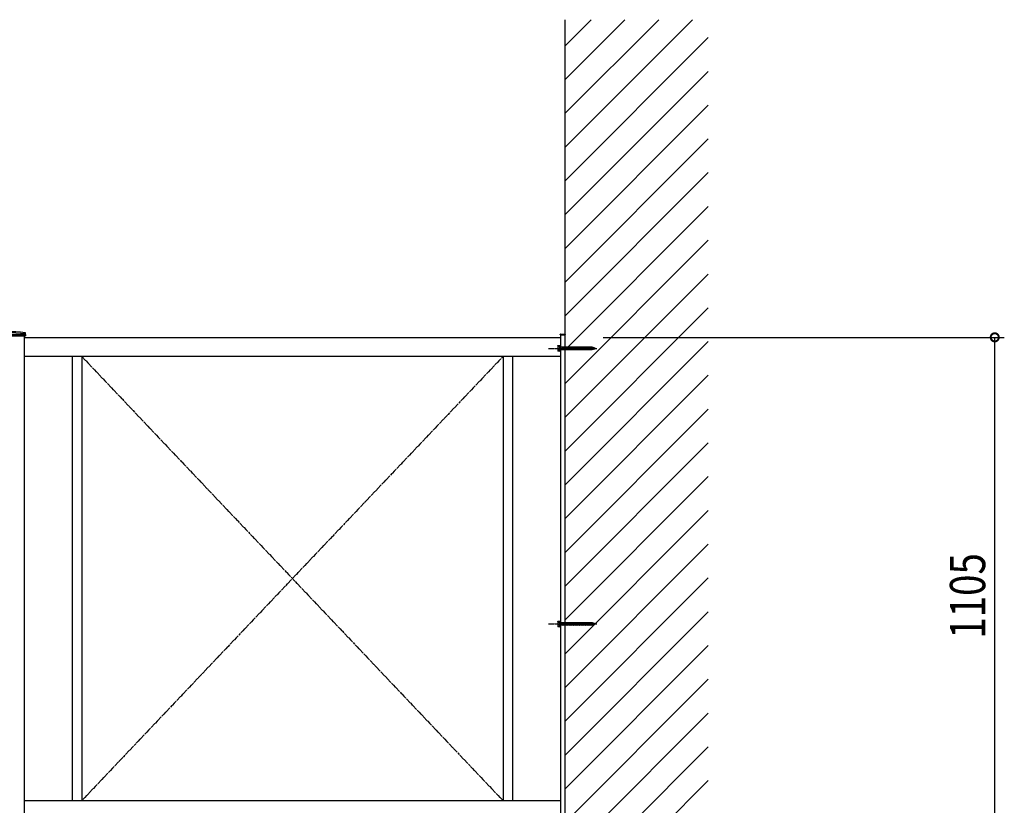
# Model space of a CAD drawing. Extents: x 0 to 22176, y 0 to 35911.
# Drawn here: x 14008 to 16071, y 8092 to 9737 of the extents above; entities that cross this region are included whole.
import ezdxf

# ---------------------------------------------------------------- set-up
doc = ezdxf.new("R2010")
doc.units = 0
doc.linetypes.add('YCENTER_1', pattern=[13, 10, -1, 1, -1])
for name, color, linetype in [('YKK_A1', 4, 'CONTINUOUS'), ('YKK_D', 6, 'CONTINUOUS'), ('YKK_Z1', 7, 'CONTINUOUS')]:
    doc.layers.add(name, color=color, linetype=linetype)
doc.styles.get("Standard").update_dxf_attribs({"font": 'txt', "bigfont": 'BIGFONT'})

msp = doc.modelspace()

# ---------------------------------------------------------------- linework, layer by layer
at = {"layer": 'YKK_A1', "linetype": 'Continuous', "ltscale": 0.5}
for p, q in [((13941.4, 9075.1), (14020.6, 9075.1)), ((14018.5, 9077.1), (13943.5, 9077.1)), ((14018.5, 6482.1), (14018.5, 9077.1)), ((14020.7, 9078.1), (14020.6, 9075.1)), ((14020.7, 9078.1), (14020.7, 9080.8)), ((15140.8, 9077.1), (15140.8, 9078.1)), ((15140.8, 9077.1), (15151.2, 9077.1)), ((15141, 9077.1), (15141, 7822.1)), ((15141, 9077.1), (15151, 9077.1)), ((15141.8, 9079.1), (15150.2, 9079.1)), ((15151.2, 9078.1), (15151.2, 9077.1)), ((14018.5, 9072.1), (15141, 9072.1)), ((15135.5, 9054.1), (15135.9, 9054.9)), ((15135.9, 9054.9), (15139.5, 9054.9)), ((15139.5, 9054.9), (15139.5, 9043.4)), ((15140, 9043.4), (15140, 9054.9)), ((15140, 9054.9), (15141, 9054.9)), ((15141, 9043.4), (15141, 9054.9)), ((15135.5, 9054.1), (15135.5, 9044.1)), ((15135.5, 9044.1), (15135.9, 9043.4)), ((15139.5, 9052), (15135.9, 9052)), ((15139.5, 9046.2), (15135.9, 9046.2)), ((15139.5, 9043.4), (15135.9, 9043.4)), ((15139.5, 9051.4), (15140, 9051.4)), ((15139.5, 9046.9), (15140, 9046.9)), ((15140, 9043.4), (15141, 9043.4)), ((15141, 9051.7), (15141.5, 9051.7)), ((15141, 9046.5), (15141.5, 9046.5)), ((15141.5, 9046.5), (15141.5, 9051.7)), ((15145.5, 9051.4), (15141.5, 9051.4)), ((15141.5, 9046.9), (15144.5, 9046.9)), ((15144.5, 9046.9), (15145.5, 9051.4)), ((15144.5, 9046.9), (15145, 9046.1)), ((15145, 9046.1), (15145.7, 9052.1)), ((15145, 9046.1), (15145.2, 9046.9)), ((15145.2, 9046.9), (15146.2, 9051.4)), ((15145.2, 9046.9), (15147, 9046.9)), ((15145.5, 9051.4), (15145.7, 9052.1)), ((15145.7, 9052.1), (15146.2, 9051.4)), ((15148, 9051.4), (15146.2, 9051.4)), ((15147, 9046.9), (15148, 9051.4)), ((15147, 9046.9), (15147.5, 9046.1)), ((15147.5, 9046.1), (15148.2, 9052.1)), ((15147.5, 9046.1), (15147.7, 9046.9)), ((15147.7, 9046.9), (15148.7, 9051.4)), ((15147.7, 9046.9), (15149.5, 9046.9)), ((15148, 9051.4), (15148.2, 9052.1)), ((15148.2, 9052.1), (15148.7, 9051.4)), ((15150.5, 9051.4), (15148.7, 9051.4)), ((15149.5, 9046.9), (15150.5, 9051.4)), ((15149.5, 9046.9), (15150, 9046.1)), ((15150, 9046.1), (15150.7, 9052.1)), ((15150, 9046.1), (15150.2, 9046.9)), ((15150.2, 9046.9), (15151.2, 9051.4)), ((15150.2, 9046.9), (15152, 9046.9)), ((15150.5, 9051.4), (15150.7, 9052.1)), ((15150.7, 9052.1), (15151.2, 9051.4)), ((15153, 9051.4), (15151.2, 9051.4)), ((15152, 9046.9), (15153, 9051.4)), ((15152, 9046.9), (15152.5, 9046.1)), ((15152.5, 9046.1), (15153.2, 9052.1)), ((15152.5, 9046.1), (15152.7, 9046.9)), ((15152.7, 9046.9), (15153.7, 9051.4)), ((15152.7, 9046.9), (15154.5, 9046.9)), ((15153, 9051.4), (15153.2, 9052.1)), ((15153.2, 9052.1), (15153.7, 9051.4)), ((15155.5, 9051.4), (15153.7, 9051.4)), ((15154.5, 9046.9), (15155.5, 9051.4)), ((15154.5, 9046.9), (15155, 9046.1)), ((15155, 9046.1), (15155.7, 9052.1)), ((15155, 9046.1), (15155.2, 9046.9)), ((15155.2, 9046.9), (15156.2, 9051.4)), ((15155.2, 9046.9), (15157, 9046.9)), ((15155.5, 9051.4), (15155.7, 9052.1)), ((15155.7, 9052.1), (15156.2, 9051.4)), ((15158, 9051.4), (15156.2, 9051.4)), ((15157, 9046.9), (15158, 9051.4)), ((15157, 9046.9), (15157.5, 9046.1)), ((15157.5, 9046.1), (15158.2, 9052.1)), ((15157.5, 9046.1), (15157.7, 9046.9)), ((15157.7, 9046.9), (15158.7, 9051.4)), ((15157.7, 9046.9), (15159.5, 9046.9)), ((15158, 9051.4), (15158.2, 9052.1)), ((15158.2, 9052.1), (15158.7, 9051.4)), ((15160.5, 9051.4), (15158.7, 9051.4)), ((15159.5, 9046.9), (15160.5, 9051.4)), ((15159.5, 9046.9), (15160, 9046.1)), ((15160, 9046.1), (15160.7, 9052.1)), ((15160, 9046.1), (15160.2, 9046.9)), ((15160.2, 9046.9), (15161.2, 9051.4)), ((15160.2, 9046.9), (15162, 9046.9)), ((15160.5, 9051.4), (15160.7, 9052.1)), ((15160.7, 9052.1), (15161.2, 9051.4)), ((15163, 9051.4), (15161.2, 9051.4)), ((15162, 9046.9), (15163, 9051.4)), ((15162, 9046.9), (15162.5, 9046.1)), ((15162.5, 9046.1), (15163.2, 9052.1)), ((15162.5, 9046.1), (15162.7, 9046.9)), ((15162.7, 9046.9), (15163.7, 9051.4)), ((15162.7, 9046.9), (15164.5, 9046.9)), ((15163, 9051.4), (15163.2, 9052.1)), ((15163.2, 9052.1), (15163.7, 9051.4)), ((15165.5, 9051.4), (15163.7, 9051.4)), ((15164.5, 9046.9), (15165.5, 9051.4)), ((15164.5, 9046.9), (15165, 9046.1)), ((15165, 9046.1), (15165.7, 9052.1)), ((15165, 9046.1), (15165.2, 9046.9)), ((15165.2, 9046.9), (15166.2, 9051.4)), ((15165.2, 9046.9), (15167, 9046.9)), ((15165.5, 9051.4), (15165.7, 9052.1)), ((15165.7, 9052.1), (15166.2, 9051.4)), ((15168, 9051.4), (15166.2, 9051.4)), ((15167, 9046.9), (15168, 9051.4)), ((15167, 9046.9), (15167.5, 9046.1)), ((15167.5, 9046.1), (15168.2, 9052.1)), ((15167.5, 9046.1), (15167.7, 9046.9)), ((15167.7, 9046.9), (15168.7, 9051.4)), ((15167.7, 9046.9), (15169.5, 9046.9)), ((15168, 9051.4), (15168.2, 9052.1)), ((15168.2, 9052.1), (15168.7, 9051.4)), ((15170.5, 9051.4), (15168.7, 9051.4)), ((15169.5, 9046.9), (15170.5, 9051.4)), ((15169.5, 9046.9), (15170, 9046.1)), ((15170, 9046.1), (15170.7, 9052.1)), ((15170, 9046.1), (15170.2, 9046.9)), ((15170.2, 9046.9), (15171.2, 9051.4)), ((15170.2, 9046.9), (15172, 9046.9)), ((15170.5, 9051.4), (15170.7, 9052.1)), ((15170.7, 9052.1), (15171.2, 9051.4)), ((15173, 9051.4), (15171.2, 9051.4)), ((15172, 9046.9), (15173, 9051.4)), ((15172, 9046.9), (15172.5, 9046.1)), ((15172.5, 9046.1), (15173.2, 9052.1)), ((15172.5, 9046.1), (15172.7, 9046.9)), ((15172.7, 9046.9), (15173.7, 9051.4)), ((15172.7, 9046.9), (15174.5, 9046.9)), ((15173, 9051.4), (15173.2, 9052.1)), ((15173.2, 9052.1), (15173.7, 9051.4)), ((15175.5, 9051.4), (15173.7, 9051.4)), ((15174.5, 9046.9), (15175.5, 9051.4)), ((15174.5, 9046.9), (15175, 9046.1)), ((15175, 9046.1), (15175.7, 9052.1)), ((15175, 9046.1), (15175.2, 9046.9)), ((15175.2, 9046.9), (15176.2, 9051.4)), ((15175.2, 9046.9), (15177, 9046.9)), ((15175.5, 9051.4), (15175.7, 9052.1)), ((15175.7, 9052.1), (15176.2, 9051.4)), ((15178, 9051.4), (15176.2, 9051.4)), ((15177, 9046.9), (15178, 9051.4)), ((15177, 9046.9), (15177.5, 9046.1)), ((15177.5, 9046.1), (15178.2, 9052.1)), ((15177.5, 9046.1), (15177.7, 9046.9)), ((15177.7, 9046.9), (15178.7, 9051.4)), ((15177.7, 9046.9), (15179.5, 9046.9)), ((15178, 9051.4), (15178.2, 9052.1)), ((15178.2, 9052.1), (15178.7, 9051.4)), ((15180.5, 9051.4), (15178.7, 9051.4)), ((15179.5, 9046.9), (15180.5, 9051.4)), ((15179.5, 9046.9), (15180, 9046.1)), ((15180, 9046.1), (15180.7, 9052.1)), ((15180, 9046.1), (15180.2, 9046.9)), ((15180.2, 9046.9), (15181.2, 9051.4)), ((15180.2, 9046.9), (15182, 9046.9)), ((15180.5, 9051.4), (15180.7, 9052.1)), ((15180.7, 9052.1), (15181.2, 9051.4)), ((15183, 9051.4), (15181.2, 9051.4)), ((15182, 9046.9), (15183, 9051.4)), ((15182, 9046.9), (15182.5, 9046.1)), ((15182.5, 9046.1), (15183.2, 9052.1)), ((15182.5, 9046.1), (15182.7, 9046.9)), ((15182.7, 9046.9), (15183.7, 9051.4)), ((15182.7, 9046.9), (15184.5, 9046.9)), ((15183, 9051.4), (15183.2, 9052.1)), ((15183.2, 9052.1), (15183.7, 9051.4)), ((15185.5, 9051.4), (15183.7, 9051.4)), ((15184.5, 9046.9), (15185.5, 9051.4)), ((15184.5, 9046.9), (15185, 9046.1)), ((15185, 9046.1), (15185.7, 9052.1)), ((15185, 9046.1), (15185.2, 9046.9)), ((15185.2, 9046.9), (15186.2, 9051.4)), ((15185.2, 9046.9), (15187, 9046.9)), ((15185.5, 9051.4), (15185.7, 9052.1)), ((15185.7, 9052.1), (15186.2, 9051.4)), ((15188, 9051.4), (15186.2, 9051.4)), ((15187, 9046.9), (15188, 9051.4)), ((15187, 9046.9), (15187.5, 9046.1)), ((15187.5, 9046.1), (15188.2, 9052.1)), ((15187.5, 9046.1), (15187.7, 9046.9)), ((15187.7, 9046.9), (15188.7, 9051.4)), ((15187.7, 9046.9), (15189.5, 9046.9)), ((15188, 9051.4), (15188.2, 9052.1)), ((15188.2, 9052.1), (15188.7, 9051.4)), ((15190.5, 9051.4), (15188.7, 9051.4)), ((15189.5, 9046.9), (15190.5, 9051.4)), ((15189.5, 9046.9), (15190, 9046.1)), ((15190, 9046.1), (15190.7, 9052.1)), ((15190, 9046.1), (15190.2, 9046.9)), ((15190.2, 9046.9), (15191.2, 9051.4)), ((15190.2, 9046.9), (15192, 9046.9)), ((15190.5, 9051.4), (15190.7, 9052.1)), ((15190.7, 9052.1), (15191.2, 9051.4)), ((15193, 9051.4), (15191.2, 9051.4)), ((15192, 9046.9), (15193, 9051.4)), ((15192, 9046.9), (15192.5, 9046.1)), ((15192.5, 9046.1), (15193.2, 9052.1)), ((15192.5, 9046.1), (15192.7, 9046.9)), ((15192.7, 9046.9), (15193.7, 9051.4)), ((15192.7, 9046.9), (15194.5, 9046.9)), ((15193, 9051.4), (15193.2, 9052.1)), ((15193.2, 9052.1), (15193.7, 9051.4)), ((15195.5, 9051.4), (15193.7, 9051.4)), ((15194.5, 9046.9), (15195.5, 9051.4)), ((15194.5, 9046.9), (15195, 9046.1)), ((15195, 9046.1), (15195.7, 9052.1)), ((15195, 9046.1), (15195.2, 9046.9)), ((15195.2, 9046.9), (15196.2, 9051.4)), ((15195.2, 9046.9), (15197, 9046.9)), ((15195.5, 9051.4), (15195.7, 9052.1)), ((15195.7, 9052.1), (15196.2, 9051.4)), ((15198, 9051.4), (15196.2, 9051.4)), ((15197, 9046.9), (15198, 9051.4)), ((15197, 9046.9), (15197.5, 9046.1)), ((15197.5, 9046.1), (15198.2, 9052.1)), ((15197.5, 9046.1), (15197.7, 9046.9)), ((15197.7, 9046.9), (15198.7, 9051.4)), ((15197.7, 9046.9), (15199.5, 9046.9)), ((15198, 9051.4), (15198.2, 9052.1)), ((15198.2, 9052.1), (15198.7, 9051.4)), ((15200.5, 9051.4), (15198.7, 9051.4)), ((15199.5, 9046.9), (15200.5, 9051.4)), ((15199.5, 9046.9), (15200, 9046.1)), ((15200, 9046.1), (15200.7, 9052.1)), ((15200, 9046.1), (15200.2, 9046.9)), ((15200.2, 9046.9), (15201.2, 9051.4)), ((15200.2, 9046.9), (15202, 9046.9)), ((15200.5, 9051.4), (15200.7, 9052.1)), ((15200.7, 9052.1), (15201.2, 9051.4)), ((15203, 9051.4), (15201.2, 9051.4)), ((15202, 9046.9), (15203, 9051.4)), ((15202, 9046.9), (15202.5, 9046.1)), ((15202.5, 9046.1), (15203.2, 9052.1)), ((15202.5, 9046.1), (15202.7, 9046.9)), ((15202.7, 9046.9), (15203.7, 9051.4)), ((15202.7, 9046.9), (15204.5, 9046.9)), ((15203, 9051.4), (15203.2, 9052.1)), ((15203.2, 9052.1), (15203.7, 9051.4)), ((15205.5, 9051.4), (15203.7, 9051.4)), ((15204.5, 9046.9), (15205.5, 9051.4)), ((15204.5, 9046.9), (15205, 9046.1)), ((15205, 9046.1), (15205.7, 9052.1)), ((15205, 9046.1), (15205.2, 9046.9)), ((15205.2, 9046.9), (15206.2, 9051.4)), ((15205.2, 9046.9), (15207, 9046.9)), ((15205.5, 9051.4), (15205.7, 9052.1)), ((15205.7, 9052.1), (15206.2, 9051.4)), ((15208, 9051.4), (15206.2, 9051.4)), ((15207, 9046.9), (15208, 9051.4)), ((15207, 9046.9), (15207.5, 9046.1)), ((15207.5, 9046.1), (15208.2, 9052.1)), ((15207.5, 9046.1), (15207.7, 9046.9)), ((15207.7, 9046.9), (15208.7, 9051.4)), ((15207.7, 9046.9), (15208, 9046.9)), ((15208, 9051.4), (15208.2, 9052.1)), ((15208, 9051.3), (15208, 9051.4)), ((15208, 9046.9), (15209.6, 9047.4)), ((15208.2, 9052.1), (15208.7, 9051.4)), ((15210.3, 9050.5), (15208.7, 9051.1)), ((15209.6, 9047.4), (15210.3, 9050.5)), ((15210.1, 9046.8), (15209.6, 9047.4)), ((15210.1, 9046.8), (15210.6, 9051.2)), ((15210.1, 9046.8), (15210.4, 9047.7)), ((15210.6, 9051.2), (15210.3, 9050.5)), ((15210.4, 9047.7), (15211, 9050.3)), ((15210.4, 9047.7), (15212.3, 9048.4)), ((15210.6, 9051.2), (15211, 9050.3)), ((15212.6, 9049.7), (15211, 9050.3)), ((15212.3, 9048.4), (15212.6, 9049.7)), ((15212.7, 9047.7), (15212.3, 9048.4)), ((15213, 9050.4), (15212.6, 9049.7)), ((15212.7, 9047.7), (15213, 9050.4)), ((15212.7, 9047.7), (15213.1, 9048.6)), ((15213, 9050.4), (15213.3, 9049.5)), ((15213.1, 9048.6), (15213.3, 9049.5)), ((15213.1, 9048.6), (15214.5, 9049.1)), ((15214.5, 9049.1), (15213.3, 9049.5)), ((15141, 9032.1), (14018.5, 9032.1)), ((14118.5, 9032.1), (14118.5, 8102.1)), ((14138.5, 9032.1), (14138.5, 8102.1)), ((15021, 9032.1), (15021, 8102.1)), ((15041, 9032.1), (15041, 8102.1)), ((15135.5, 8477.1), (15135.9, 8477.9)), ((15135.5, 8477.1), (15135.5, 8467.1)), ((15135.9, 8477.9), (15139.5, 8477.9)), ((15139.5, 8477.9), (15139.5, 8466.4)), ((15140, 8477.9), (15141, 8477.9)), ((15140, 8466.4), (15140, 8477.9)), ((15141, 8466.4), (15141, 8477.9)), ((15135.5, 8467.1), (15135.9, 8466.4)), ((15139.5, 8475), (15135.9, 8475)), ((15139.5, 8469.2), (15135.9, 8469.2)), ((15139.5, 8466.4), (15135.9, 8466.4)), ((15139.5, 8474.4), (15140, 8474.4)), ((15139.5, 8469.9), (15140, 8469.9)), ((15140, 8466.4), (15141, 8466.4)), ((15141, 8474.7), (15141.5, 8474.7)), ((15141, 8469.5), (15141.5, 8469.5)), ((15141.5, 8469.5), (15141.5, 8474.7)), ((15145.5, 8474.4), (15141.5, 8474.4)), ((15141.5, 8469.9), (15144.5, 8469.9)), ((15144.5, 8469.9), (15145.5, 8474.4)), ((15144.5, 8469.9), (15145, 8469.1)), ((15145, 8469.1), (15145.7, 8475.1)), ((15145, 8469.1), (15145.2, 8469.9)), ((15145.2, 8469.9), (15146.2, 8474.4)), ((15145.2, 8469.9), (15147, 8469.9)), ((15145.5, 8474.4), (15145.7, 8475.1)), ((15145.7, 8475.1), (15146.2, 8474.4)), ((15148, 8474.4), (15146.2, 8474.4)), ((15147, 8469.9), (15148, 8474.4)), ((15147, 8469.9), (15147.5, 8469.1)), ((15147.5, 8469.1), (15148.2, 8475.1)), ((15147.5, 8469.1), (15147.7, 8469.9)), ((15147.7, 8469.9), (15148.7, 8474.4)), ((15147.7, 8469.9), (15149.5, 8469.9)), ((15148, 8474.4), (15148.2, 8475.1)), ((15148.2, 8475.1), (15148.7, 8474.4)), ((15150.5, 8474.4), (15148.7, 8474.4)), ((15149.5, 8469.9), (15150.5, 8474.4)), ((15149.5, 8469.9), (15150, 8469.1)), ((15150, 8469.1), (15150.7, 8475.1)), ((15150, 8469.1), (15150.2, 8469.9)), ((15150.2, 8469.9), (15151.2, 8474.4)), ((15150.2, 8469.9), (15152, 8469.9)), ((15150.5, 8474.4), (15150.7, 8475.1)), ((15150.7, 8475.1), (15151.2, 8474.4)), ((15153, 8474.4), (15151.2, 8474.4)), ((15152, 8469.9), (15153, 8474.4)), ((15152, 8469.9), (15152.5, 8469.1)), ((15152.5, 8469.1), (15153.2, 8475.1)), ((15152.5, 8469.1), (15152.7, 8469.9)), ((15152.7, 8469.9), (15153.7, 8474.4)), ((15152.7, 8469.9), (15154.5, 8469.9)), ((15153, 8474.4), (15153.2, 8475.1)), ((15153.2, 8475.1), (15153.7, 8474.4)), ((15155.5, 8474.4), (15153.7, 8474.4)), ((15154.5, 8469.9), (15155.5, 8474.4)), ((15154.5, 8469.9), (15155, 8469.1)), ((15155, 8469.1), (15155.7, 8475.1)), ((15155, 8469.1), (15155.2, 8469.9)), ((15155.2, 8469.9), (15156.2, 8474.4)), ((15155.2, 8469.9), (15157, 8469.9)), ((15155.5, 8474.4), (15155.7, 8475.1)), ((15155.7, 8475.1), (15156.2, 8474.4)), ((15158, 8474.4), (15156.2, 8474.4)), ((15157, 8469.9), (15158, 8474.4)), ((15157, 8469.9), (15157.5, 8469.1)), ((15157.5, 8469.1), (15158.2, 8475.1)), ((15157.5, 8469.1), (15157.7, 8469.9)), ((15157.7, 8469.9), (15158.7, 8474.4)), ((15157.7, 8469.9), (15159.5, 8469.9)), ((15158, 8474.4), (15158.2, 8475.1)), ((15158.2, 8475.1), (15158.7, 8474.4)), ((15160.5, 8474.4), (15158.7, 8474.4)), ((15159.5, 8469.9), (15160.5, 8474.4)), ((15159.5, 8469.9), (15160, 8469.1)), ((15160, 8469.1), (15160.7, 8475.1)), ((15160, 8469.1), (15160.2, 8469.9)), ((15160.2, 8469.9), (15161.2, 8474.4)), ((15160.2, 8469.9), (15162, 8469.9)), ((15160.5, 8474.4), (15160.7, 8475.1)), ((15160.7, 8475.1), (15161.2, 8474.4)), ((15163, 8474.4), (15161.2, 8474.4)), ((15162, 8469.9), (15163, 8474.4)), ((15162, 8469.9), (15162.5, 8469.1)), ((15162.5, 8469.1), (15163.2, 8475.1)), ((15162.5, 8469.1), (15162.7, 8469.9)), ((15162.7, 8469.9), (15163.7, 8474.4)), ((15162.7, 8469.9), (15164.5, 8469.9)), ((15163, 8474.4), (15163.2, 8475.1)), ((15163.2, 8475.1), (15163.7, 8474.4)), ((15165.5, 8474.4), (15163.7, 8474.4)), ((15164.5, 8469.9), (15165.5, 8474.4)), ((15164.5, 8469.9), (15165, 8469.1)), ((15165, 8469.1), (15165.7, 8475.1)), ((15165, 8469.1), (15165.2, 8469.9)), ((15165.2, 8469.9), (15166.2, 8474.4)), ((15165.2, 8469.9), (15167, 8469.9)), ((15165.5, 8474.4), (15165.7, 8475.1)), ((15165.7, 8475.1), (15166.2, 8474.4)), ((15168, 8474.4), (15166.2, 8474.4)), ((15167, 8469.9), (15168, 8474.4)), ((15167, 8469.9), (15167.5, 8469.1)), ((15167.5, 8469.1), (15168.2, 8475.1)), ((15167.5, 8469.1), (15167.7, 8469.9)), ((15167.7, 8469.9), (15168.7, 8474.4)), ((15167.7, 8469.9), (15169.5, 8469.9)), ((15168, 8474.4), (15168.2, 8475.1)), ((15168.2, 8475.1), (15168.7, 8474.4)), ((15170.5, 8474.4), (15168.7, 8474.4)), ((15169.5, 8469.9), (15170.5, 8474.4)), ((15169.5, 8469.9), (15170, 8469.1)), ((15170, 8469.1), (15170.7, 8475.1)), ((15170, 8469.1), (15170.2, 8469.9)), ((15170.2, 8469.9), (15171.2, 8474.4)), ((15170.2, 8469.9), (15172, 8469.9)), ((15170.5, 8474.4), (15170.7, 8475.1)), ((15170.7, 8475.1), (15171.2, 8474.4)), ((15173, 8474.4), (15171.2, 8474.4)), ((15172, 8469.9), (15173, 8474.4)), ((15172, 8469.9), (15172.5, 8469.1)), ((15172.5, 8469.1), (15173.2, 8475.1)), ((15172.5, 8469.1), (15172.7, 8469.9)), ((15172.7, 8469.9), (15173.7, 8474.4)), ((15172.7, 8469.9), (15174.5, 8469.9)), ((15173, 8474.4), (15173.2, 8475.1)), ((15173.2, 8475.1), (15173.7, 8474.4)), ((15175.5, 8474.4), (15173.7, 8474.4)), ((15174.5, 8469.9), (15175.5, 8474.4)), ((15174.5, 8469.9), (15175, 8469.1)), ((15175, 8469.1), (15175.7, 8475.1)), ((15175, 8469.1), (15175.2, 8469.9)), ((15175.2, 8469.9), (15176.2, 8474.4)), ((15175.2, 8469.9), (15177, 8469.9)), ((15175.5, 8474.4), (15175.7, 8475.1)), ((15175.7, 8475.1), (15176.2, 8474.4)), ((15178, 8474.4), (15176.2, 8474.4)), ((15177, 8469.9), (15178, 8474.4)), ((15177, 8469.9), (15177.5, 8469.1)), ((15177.5, 8469.1), (15178.2, 8475.1)), ((15177.5, 8469.1), (15177.7, 8469.9)), ((15177.7, 8469.9), (15178.7, 8474.4)), ((15177.7, 8469.9), (15179.5, 8469.9)), ((15178, 8474.4), (15178.2, 8475.1)), ((15178.2, 8475.1), (15178.7, 8474.4)), ((15180.5, 8474.4), (15178.7, 8474.4)), ((15179.5, 8469.9), (15180.5, 8474.4)), ((15179.5, 8469.9), (15180, 8469.1)), ((15180, 8469.1), (15180.7, 8475.1)), ((15180, 8469.1), (15180.2, 8469.9)), ((15180.2, 8469.9), (15181.2, 8474.4)), ((15180.2, 8469.9), (15182, 8469.9)), ((15180.5, 8474.4), (15180.7, 8475.1)), ((15180.7, 8475.1), (15181.2, 8474.4)), ((15183, 8474.4), (15181.2, 8474.4)), ((15182, 8469.9), (15183, 8474.4)), ((15182, 8469.9), (15182.5, 8469.1)), ((15182.5, 8469.1), (15183.2, 8475.1)), ((15182.5, 8469.1), (15182.7, 8469.9)), ((15182.7, 8469.9), (15183.7, 8474.4)), ((15182.7, 8469.9), (15184.5, 8469.9)), ((15183, 8474.4), (15183.2, 8475.1)), ((15183.2, 8475.1), (15183.7, 8474.4)), ((15185.5, 8474.4), (15183.7, 8474.4)), ((15184.5, 8469.9), (15185.5, 8474.4)), ((15184.5, 8469.9), (15185, 8469.1)), ((15185, 8469.1), (15185.7, 8475.1)), ((15185, 8469.1), (15185.2, 8469.9)), ((15185.2, 8469.9), (15186.2, 8474.4)), ((15185.2, 8469.9), (15187, 8469.9)), ((15185.5, 8474.4), (15185.7, 8475.1)), ((15185.7, 8475.1), (15186.2, 8474.4)), ((15188, 8474.4), (15186.2, 8474.4)), ((15187, 8469.9), (15188, 8474.4)), ((15187, 8469.9), (15187.5, 8469.1)), ((15187.5, 8469.1), (15188.2, 8475.1)), ((15187.5, 8469.1), (15187.7, 8469.9)), ((15187.7, 8469.9), (15188.7, 8474.4)), ((15187.7, 8469.9), (15189.5, 8469.9)), ((15188, 8474.4), (15188.2, 8475.1)), ((15188.2, 8475.1), (15188.7, 8474.4)), ((15190.5, 8474.4), (15188.7, 8474.4)), ((15189.5, 8469.9), (15190.5, 8474.4)), ((15189.5, 8469.9), (15190, 8469.1)), ((15190, 8469.1), (15190.7, 8475.1)), ((15190, 8469.1), (15190.2, 8469.9)), ((15190.2, 8469.9), (15191.2, 8474.4)), ((15190.2, 8469.9), (15192, 8469.9)), ((15190.5, 8474.4), (15190.7, 8475.1)), ((15190.7, 8475.1), (15191.2, 8474.4)), ((15193, 8474.4), (15191.2, 8474.4)), ((15192, 8469.9), (15193, 8474.4)), ((15192, 8469.9), (15192.5, 8469.1)), ((15192.5, 8469.1), (15193.2, 8475.1)), ((15192.5, 8469.1), (15192.7, 8469.9)), ((15192.7, 8469.9), (15193.7, 8474.4)), ((15192.7, 8469.9), (15194.5, 8469.9)), ((15193, 8474.4), (15193.2, 8475.1)), ((15193.2, 8475.1), (15193.7, 8474.4)), ((15195.5, 8474.4), (15193.7, 8474.4)), ((15194.5, 8469.9), (15195.5, 8474.4)), ((15194.5, 8469.9), (15195, 8469.1)), ((15195, 8469.1), (15195.7, 8475.1)), ((15195, 8469.1), (15195.2, 8469.9)), ((15195.2, 8469.9), (15196.2, 8474.4)), ((15195.2, 8469.9), (15197, 8469.9)), ((15195.5, 8474.4), (15195.7, 8475.1)), ((15195.7, 8475.1), (15196.2, 8474.4)), ((15198, 8474.4), (15196.2, 8474.4)), ((15197, 8469.9), (15198, 8474.4)), ((15197, 8469.9), (15197.5, 8469.1)), ((15197.5, 8469.1), (15198.2, 8475.1)), ((15197.5, 8469.1), (15197.7, 8469.9)), ((15197.7, 8469.9), (15198.7, 8474.4)), ((15197.7, 8469.9), (15199.5, 8469.9)), ((15198, 8474.4), (15198.2, 8475.1)), ((15198.2, 8475.1), (15198.7, 8474.4)), ((15200.5, 8474.4), (15198.7, 8474.4)), ((15199.5, 8469.9), (15200.5, 8474.4)), ((15199.5, 8469.9), (15200, 8469.1)), ((15200, 8469.1), (15200.7, 8475.1)), ((15200, 8469.1), (15200.2, 8469.9)), ((15200.2, 8469.9), (15201.2, 8474.4)), ((15200.2, 8469.9), (15202, 8469.9)), ((15200.5, 8474.4), (15200.7, 8475.1)), ((15200.7, 8475.1), (15201.2, 8474.4)), ((15203, 8474.4), (15201.2, 8474.4)), ((15202, 8469.9), (15203, 8474.4)), ((15202, 8469.9), (15202.5, 8469.1)), ((15202.5, 8469.1), (15203.2, 8475.1)), ((15202.5, 8469.1), (15202.7, 8469.9)), ((15202.7, 8469.9), (15203.7, 8474.4)), ((15202.7, 8469.9), (15204.5, 8469.9)), ((15203, 8474.4), (15203.2, 8475.1)), ((15203.2, 8475.1), (15203.7, 8474.4)), ((15205.5, 8474.4), (15203.7, 8474.4)), ((15204.5, 8469.9), (15205.5, 8474.4)), ((15204.5, 8469.9), (15205, 8469.1)), ((15205, 8469.1), (15205.7, 8475.1)), ((15205, 8469.1), (15205.2, 8469.9)), ((15205.2, 8469.9), (15206.2, 8474.4)), ((15205.2, 8469.9), (15207, 8469.9)), ((15205.5, 8474.4), (15205.7, 8475.1)), ((15205.7, 8475.1), (15206.2, 8474.4)), ((15208, 8474.4), (15206.2, 8474.4)), ((15207, 8469.9), (15208, 8474.4)), ((15207, 8469.9), (15207.5, 8469.1)), ((15207.5, 8469.1), (15208.2, 8475.1)), ((15207.5, 8469.1), (15207.7, 8469.9)), ((15207.7, 8469.9), (15208.7, 8474.4)), ((15207.7, 8469.9), (15208, 8469.9)), ((15208, 8474.4), (15208.2, 8475.1)), ((15208, 8474.3), (15208, 8474.4)), ((15208, 8469.9), (15209.6, 8470.4)), ((15208.2, 8475.1), (15208.7, 8474.4)), ((15210.3, 8473.5), (15208.7, 8474.1)), ((15209.6, 8470.4), (15210.3, 8473.5)), ((15210.1, 8469.8), (15209.6, 8470.4)), ((15210.1, 8469.8), (15210.6, 8474.2)), ((15210.1, 8469.8), (15210.4, 8470.7)), ((15210.6, 8474.2), (15210.3, 8473.5)), ((15210.4, 8470.7), (15211, 8473.3)), ((15210.4, 8470.7), (15212.3, 8471.4)), ((15210.6, 8474.2), (15211, 8473.3)), ((15212.6, 8472.7), (15211, 8473.3)), ((15212.3, 8471.4), (15212.6, 8472.7)), ((15212.7, 8470.7), (15212.3, 8471.4)), ((15213, 8473.4), (15212.6, 8472.7)), ((15212.7, 8470.7), (15213, 8473.4)), ((15212.7, 8470.7), (15213.1, 8471.6)), ((15213, 8473.4), (15213.3, 8472.5)), ((15213.1, 8471.6), (15213.3, 8472.5)), ((15213.1, 8471.6), (15214.5, 8472.1)), ((15214.5, 8472.1), (15213.3, 8472.5)), ((15141, 8102.1), (14018.5, 8102.1))]:
    msp.add_line(p, q, dxfattribs=at)
at = {"layer": 'YKK_A1', "linetype": 'YCENTER_1', "ltscale": 0.5}
for p, q in [((15116.5, 9049.1), (15217.5, 9049.1)), ((15021, 9032.1), (14138.5, 8102.1)), ((14138.5, 9032.1), (15021, 8102.1)), ((15116.5, 8472.1), (15217.5, 8472.1))]:
    msp.add_line(p, q, dxfattribs=at)
at = {"layer": 'YKK_A1', "linetype": 'Continuous', "ltscale": 0.5}
for centre, radius, start, end in [((13981, 8764.1), 320, 83.0403, 96.9597), ((13981, 8764.1), 317.5, 82.9777, 97.0223), ((14019.7, 9080.8), 1, 1, 83.0403), ((14019.7, 9078.3), 1, 1, 82.9777), ((15141.8, 9078.1), 1, 90, 180), ((15150.2, 9078.1), 1, 0, 90), ((15138.1, 9053.4), 2.56, 146.2518, 214.3842), ((15145.1, 9049.1), 9.55, 162.412, 197.588), ((15138.1, 9044.8), 2.56, 145.6158, 213.7482), ((15138.1, 8476.4), 2.56, 146.2518, 214.3842), ((15145.1, 8472.1), 9.55, 162.412, 197.588), ((15138.1, 8467.8), 2.56, 145.6158, 213.7482)]:
    msp.add_arc(centre, radius, start, end, dxfattribs=at)
at = {"layer": 'YKK_D'}
for p, q in [((15231, 9072.1), (16071, 9072.1)), ((16051, 7967.1), (16051, 9072.1))]:
    msp.add_line(p, q, dxfattribs=at)
at = {"layer": 'YKK_D', "linetype": 'ByBlock', "const_width": 17}
msp.add_lwpolyline([(16051, 9070, 1), (16051, 9074.2, 1)], format="xyb", close=True, dxfattribs=at)
at = {"layer": 'YKK_Z1', "linetype": 'Continuous'}
msp.add_line((15151, 4467.1), (15151, 9737.1), dxfattribs=at)
at = {"layer": 'YKK_Z1', "linetype": 'Continuous', "ltscale": 0.5}
for p, q in [((15151, 9682.5), (15205.6, 9737.1)), ((15151, 9470.4), (15417.7, 9737.1)), ((15151, 9611.8), (15276.3, 9737.1)), ((15151, 9541.1), (15347, 9737.1)), ((15151, 9399.7), (15451, 9699.7)), ((15151, 9329), (15451, 9629)), ((15151, 9258.3), (15451, 9558.3)), ((15151, 9187.6), (15451, 9487.6)), ((15151, 9116.9), (15451, 9416.9)), ((15151, 9046.1), (15451, 9346.1)), ((15151, 8975.4), (15451, 9275.4)), ((15151, 8904.7), (15451, 9204.7)), ((15151, 8834), (15451, 9134)), ((15151, 8763.3), (15451, 9063.3)), ((15151, 8692.6), (15451, 8992.6)), ((15151, 8621.9), (15451, 8921.9)), ((15151, 8551.2), (15451, 8851.2)), ((15151, 8480.5), (15451, 8780.5)), ((15151, 8409.7), (15451, 8709.7)), ((15151, 8339), (15451, 8639)), ((15151, 8268.3), (15451, 8568.3)), ((15151, 8197.6), (15451, 8497.6)), ((15151, 8126.9), (15451, 8426.9)), ((15151, 8056.2), (15451, 8356.2)), ((15151, 7985.5), (15451, 8285.5)), ((15151, 7914.8), (15451, 8214.8)), ((15151, 7844.1), (15451, 8144.1))]:
    msp.add_line(p, q, dxfattribs=at)

# ---------------------------------------------------------------- texts
at = {"layer": 'YKK_D', "width": 0.8}
msp.add_text('1105', height=73.95, rotation=90, dxfattribs=at).set_placement((16031, 8441.2))

doc.saveas('drawing.dxf')
